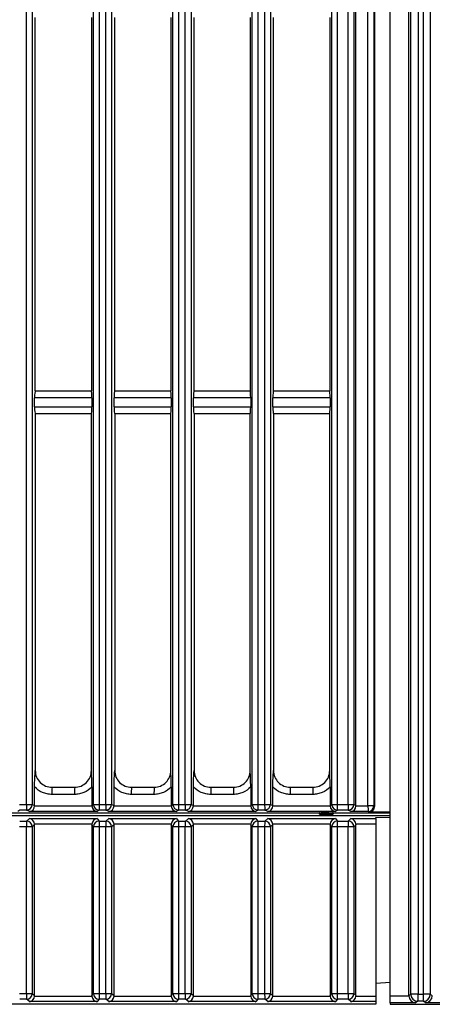
# Model space of a CAD drawing. Units: millimetres. Extents: x 12 to 808, y 36 to 544.
# Drawn here: x 469 to 483, y 339 to 374 of the extents above; entities that cross this region are included whole.
import ezdxf

# ---------------------------------------------------------------- set-up
doc = ezdxf.new("R2010")
doc.units = ezdxf.units.MM

msp = doc.modelspace()

# ---------------------------------------------------------------- linework, layer by layer
at = {"color": 7, "linetype": 'Continuous', "lineweight": 25}
for p, q in [((481.732, 339.106), (481.732, 396.211)), ((482.397, 339.119), (482.397, 390.135)), ((480.532, 345.819), (480.532, 388.289)), ((480.955, 345.809), (480.955, 388.298)), ((481.158, 388.298), (481.158, 345.809)), ((481.19, 388.322), (481.19, 345.785)), ((468.913, 345.861), (468.913, 384.054)), ((469.115, 384.054), (469.115, 345.861)), ((471.277, 345.861), (471.277, 384.054)), ((471.473, 384.054), (471.473, 345.861)), ((471.713, 345.861), (471.713, 384.054)), ((471.915, 384.054), (471.915, 345.861)), ((474.077, 345.861), (474.077, 384.054)), ((474.273, 384.054), (474.273, 345.861)), ((474.513, 345.861), (474.513, 384.054)), ((474.715, 384.054), (474.715, 345.861)), ((476.877, 345.861), (476.877, 384.054)), ((477.073, 384.054), (477.073, 345.861)), ((477.313, 345.861), (477.313, 384.054)), ((477.515, 384.054), (477.515, 345.861)), ((479.677, 345.861), (479.677, 384.054)), ((479.873, 384.054), (479.873, 345.861)), ((480.258, 345.861), (480.258, 384.054)), ((480.461, 384.054), (480.461, 345.861)), ((482.464, 339.159), (482.464, 384.054)), ((482.726, 384.054), (482.726, 339.159)), ((482.917, 339.159), (482.917, 384.054)), ((483.153, 384.054), (483.153, 339.159)), ((469.225, 360.464), (469.225, 373.643)), ((471.204, 373.643), (471.204, 360.464)), ((472.025, 360.464), (472.025, 373.643)), ((474.004, 373.643), (474.004, 360.464)), ((474.825, 360.464), (474.825, 373.643)), ((476.804, 373.643), (476.804, 360.464)), ((477.625, 360.464), (477.625, 373.643)), ((479.604, 373.643), (479.604, 360.464)), ((469.225, 360.464), (471.204, 360.464)), ((472.025, 360.464), (474.004, 360.464)), ((474.825, 360.464), (476.804, 360.464)), ((477.625, 360.464), (479.604, 360.464)), ((469.201, 359.892), (469.201, 360.215)), ((471.22, 360.215), (469.201, 360.215)), ((471.22, 360.215), (471.22, 359.892)), ((472.001, 359.892), (472.001, 360.215)), ((474.02, 360.215), (472.001, 360.215)), ((474.02, 360.215), (474.02, 359.892)), ((474.801, 359.892), (474.801, 360.215)), ((476.82, 360.215), (474.801, 360.215)), ((476.82, 360.215), (476.82, 359.892)), ((477.601, 359.892), (477.601, 360.215)), ((479.62, 360.215), (477.601, 360.215)), ((479.62, 360.215), (479.62, 359.892)), ((469.201, 359.892), (471.22, 359.892)), ((472.001, 359.892), (474.02, 359.892)), ((474.801, 359.892), (476.82, 359.892)), ((477.601, 359.892), (479.62, 359.892)), ((469.225, 359.643), (469.225, 347.054)), ((471.204, 359.643), (469.225, 359.643)), ((471.204, 347.054), (471.204, 359.643)), ((472.025, 359.643), (472.025, 347.054)), ((474.004, 359.643), (472.025, 359.643)), ((474.004, 347.054), (474.004, 359.643)), ((474.825, 359.643), (474.825, 347.054)), ((476.804, 359.643), (474.825, 359.643)), ((476.804, 347.054), (476.804, 359.643)), ((477.625, 359.643), (477.625, 347.054)), ((479.604, 359.643), (477.625, 359.643)), ((479.604, 347.054), (479.604, 359.643)), ((469.201, 345.819), (469.201, 346.478)), ((470.61, 346.215), (469.81, 346.215)), ((469.814, 346.464), (470.614, 346.464)), ((471.22, 346.478), (471.22, 345.819)), ((472.001, 345.819), (472.001, 346.478)), ((473.41, 346.215), (472.61, 346.215)), ((472.614, 346.464), (473.414, 346.464)), ((474.02, 346.478), (474.02, 345.819)), ((474.801, 345.819), (474.801, 346.478)), ((476.21, 346.215), (475.41, 346.215)), ((475.414, 346.464), (476.214, 346.464)), ((476.82, 346.478), (476.82, 345.819)), ((477.601, 345.819), (477.601, 346.478)), ((479.01, 346.215), (478.21, 346.215)), ((478.214, 346.464), (479.014, 346.464)), ((479.62, 346.478), (479.62, 345.819)), ((468.673, 345.861), (468.913, 345.861)), ((468.913, 345.861), (469.115, 345.861)), ((469.115, 345.861), (469.201, 345.819)), ((471.22, 345.819), (471.277, 345.861)), ((471.277, 345.861), (471.473, 345.861)), ((471.473, 345.861), (471.713, 345.861)), ((471.713, 345.861), (471.915, 345.861)), ((471.915, 345.861), (472.001, 345.819)), ((474.02, 345.819), (474.077, 345.861)), ((474.077, 345.861), (474.273, 345.861)), ((474.273, 345.861), (474.513, 345.861)), ((474.513, 345.861), (474.715, 345.861)), ((474.715, 345.861), (474.801, 345.819)), ((476.82, 345.819), (476.877, 345.861)), ((476.877, 345.861), (477.073, 345.861)), ((477.073, 345.861), (477.313, 345.861)), ((477.313, 345.861), (477.515, 345.861)), ((477.515, 345.861), (477.601, 345.819)), ((479.62, 345.819), (479.677, 345.861)), ((479.677, 345.861), (479.873, 345.861)), ((479.873, 345.861), (480.258, 345.861)), ((480.258, 345.861), (480.461, 345.861)), ((480.461, 345.861), (480.532, 345.819)), ((447.232, 345.565), (479.232, 345.565)), ((447.232, 345.564), (479.232, 345.564)), ((447.232, 345.564), (479.232, 345.564)), ((468.676, 345.662), (468.606, 345.609)), ((468.916, 345.662), (468.676, 345.662)), ((469.021, 345.609), (468.916, 345.662)), ((471.406, 345.609), (469.021, 345.609)), ((469.201, 345.809), (471.22, 345.809)), ((471.476, 345.662), (471.406, 345.609)), ((471.716, 345.662), (471.476, 345.662)), ((471.821, 345.609), (471.716, 345.662)), ((474.206, 345.609), (471.821, 345.609)), ((472.001, 345.809), (474.02, 345.809)), ((474.276, 345.662), (474.206, 345.609)), ((474.516, 345.662), (474.276, 345.662)), ((474.621, 345.609), (474.516, 345.662)), ((477.006, 345.609), (474.621, 345.609)), ((474.801, 345.809), (476.82, 345.809)), ((477.076, 345.662), (477.006, 345.609)), ((477.316, 345.662), (477.076, 345.662)), ((477.421, 345.609), (477.316, 345.662)), ((479.806, 345.609), (477.421, 345.609)), ((477.601, 345.809), (479.62, 345.809)), ((479.232, 345.565), (479.232, 345.575)), ((479.241, 345.525), (479.232, 345.575)), ((479.241, 345.515), (479.232, 345.565)), ((479.241, 345.525), (479.241, 345.515)), ((479.241, 345.515), (479.723, 345.515)), ((479.472, 345.588), (479.484, 345.588)), ((479.472, 345.588), (479.478, 345.553)), ((479.478, 345.553), (479.484, 345.588)), ((479.732, 345.575), (479.723, 345.524)), ((479.723, 345.515), (479.732, 345.565)), ((479.723, 345.515), (479.723, 345.524)), ((479.732, 345.565), (479.732, 345.575)), ((479.732, 345.564), (481.732, 345.564)), ((479.732, 345.564), (481.732, 345.564)), ((479.876, 345.662), (479.806, 345.609)), ((480.262, 345.662), (479.876, 345.662)), ((480.349, 345.609), (480.262, 345.662)), ((480.958, 345.609), (480.349, 345.609)), ((480.532, 345.809), (480.955, 345.809)), ((481.158, 345.809), (480.955, 345.809)), ((480.989, 345.586), (480.958, 345.609)), ((481.732, 345.583), (480.989, 345.586)), ((481.158, 345.809), (481.19, 345.785)), ((481.732, 345.454), (446.13, 345.454)), ((468.676, 345.273), (468.916, 345.273)), ((468.916, 345.273), (469.021, 345.36)), ((469.021, 345.36), (471.406, 345.36)), ((471.22, 345.161), (469.2, 345.161)), ((471.406, 345.36), (471.476, 345.273)), ((471.476, 345.273), (471.716, 345.273)), ((471.716, 345.273), (471.821, 345.36)), ((471.821, 345.36), (474.206, 345.36)), ((474.02, 345.161), (472, 345.161)), ((474.206, 345.36), (474.276, 345.273)), ((474.276, 345.273), (474.516, 345.273)), ((474.516, 345.273), (474.621, 345.36)), ((474.621, 345.36), (477.006, 345.36)), ((476.82, 345.161), (474.8, 345.161)), ((477.006, 345.36), (477.076, 345.273)), ((477.076, 345.273), (477.316, 345.273)), ((477.316, 345.273), (477.421, 345.36)), ((477.421, 345.36), (479.806, 345.36)), ((479.62, 345.161), (477.6, 345.161)), ((479.806, 345.36), (479.876, 345.273)), ((479.876, 345.273), (480.261, 345.273)), ((480.261, 345.273), (480.349, 345.36)), ((480.349, 345.36), (481.232, 345.36)), ((481.232, 345.161), (480.531, 345.161)), ((481.232, 345.401), (481.732, 345.405)), ((481.232, 345.36), (481.232, 345.401)), ((481.232, 345.36), (481.232, 345.161)), ((481.232, 345.161), (481.232, 339.096)), ((468.913, 345.074), (468.673, 345.074)), ((468.913, 339.184), (468.913, 345.074)), ((469.115, 345.074), (468.913, 345.074)), ((469.201, 345.145), (469.115, 345.074)), ((469.115, 345.074), (469.115, 339.184)), ((469.201, 339.112), (469.201, 345.145)), ((471.277, 345.074), (471.22, 345.145)), ((471.22, 345.145), (471.22, 339.112)), ((471.277, 339.184), (471.277, 345.074)), ((471.473, 345.074), (471.277, 345.074)), ((471.713, 345.074), (471.473, 345.074)), ((471.473, 345.074), (471.473, 339.184)), ((471.915, 345.074), (471.713, 345.074)), ((471.713, 339.184), (471.713, 345.074)), ((472.001, 345.145), (471.915, 345.074)), ((471.915, 345.074), (471.915, 339.184)), ((472.001, 339.112), (472.001, 345.145)), ((474.077, 345.074), (474.02, 345.145)), ((474.02, 345.145), (474.02, 339.112)), ((474.077, 339.184), (474.077, 345.074)), ((474.273, 345.074), (474.077, 345.074)), ((474.513, 345.074), (474.273, 345.074)), ((474.273, 345.074), (474.273, 339.184)), ((474.715, 345.074), (474.513, 345.074)), ((474.513, 339.184), (474.513, 345.074)), ((474.801, 345.145), (474.715, 345.074)), ((474.715, 345.074), (474.715, 339.184)), ((474.801, 339.112), (474.801, 345.145)), ((476.877, 345.074), (476.82, 345.145)), ((476.82, 345.145), (476.82, 339.112)), ((477.073, 345.074), (476.877, 345.074)), ((476.877, 339.184), (476.877, 345.074)), ((477.073, 345.074), (477.073, 339.184)), ((477.313, 345.074), (477.073, 345.074)), ((477.313, 339.184), (477.313, 345.074)), ((477.515, 345.074), (477.313, 345.074)), ((477.601, 345.145), (477.515, 345.074)), ((477.515, 345.074), (477.515, 339.184)), ((477.601, 339.112), (477.601, 345.145)), ((479.677, 345.074), (479.62, 345.145)), ((479.62, 345.145), (479.62, 339.112)), ((479.873, 345.074), (479.677, 345.074)), ((479.677, 339.184), (479.677, 345.074)), ((480.258, 345.074), (479.873, 345.074)), ((479.873, 345.074), (479.873, 339.184)), ((480.258, 339.184), (480.258, 345.074)), ((480.461, 345.074), (480.258, 345.074)), ((480.532, 345.145), (480.461, 345.074)), ((480.461, 345.074), (480.461, 339.184)), ((480.532, 339.113), (480.532, 345.145)), ((481.232, 339.554), (481.732, 339.58)), ((468.673, 339.184), (468.913, 339.184)), ((468.916, 338.985), (468.676, 338.985)), ((468.913, 339.184), (469.115, 339.184)), ((469.021, 338.897), (468.916, 338.985)), ((469.115, 339.184), (469.201, 339.112)), ((469.2, 339.096), (471.22, 339.096)), ((471.22, 339.112), (471.277, 339.184)), ((471.277, 339.184), (471.473, 339.184)), ((471.476, 338.985), (471.406, 338.897)), ((471.473, 339.184), (471.713, 339.184)), ((471.716, 338.985), (471.476, 338.985)), ((471.713, 339.184), (471.915, 339.184)), ((471.821, 338.897), (471.716, 338.985)), ((471.915, 339.184), (472.001, 339.112)), ((472, 339.096), (474.02, 339.096)), ((474.02, 339.112), (474.077, 339.184)), ((474.077, 339.184), (474.273, 339.184)), ((474.276, 338.985), (474.206, 338.897)), ((474.273, 339.184), (474.513, 339.184)), ((474.516, 338.985), (474.276, 338.985)), ((474.513, 339.184), (474.715, 339.184)), ((474.621, 338.897), (474.516, 338.985)), ((474.715, 339.184), (474.801, 339.112)), ((474.8, 339.096), (476.82, 339.096)), ((476.82, 339.112), (476.877, 339.184)), ((476.877, 339.184), (477.073, 339.184)), ((477.076, 338.985), (477.006, 338.897)), ((477.073, 339.184), (477.313, 339.184)), ((477.316, 338.985), (477.076, 338.985)), ((477.313, 339.184), (477.515, 339.184)), ((477.421, 338.897), (477.316, 338.985)), ((477.515, 339.184), (477.601, 339.112)), ((477.6, 339.096), (479.62, 339.096)), ((479.62, 339.112), (479.677, 339.184)), ((479.677, 339.184), (479.873, 339.184)), ((479.876, 338.985), (479.806, 338.897)), ((479.873, 339.184), (480.258, 339.184)), ((480.261, 338.985), (479.876, 338.985)), ((480.258, 339.184), (480.461, 339.184)), ((480.349, 338.897), (480.261, 338.985)), ((480.461, 339.184), (480.532, 339.113)), ((480.531, 339.096), (481.232, 339.096)), ((481.232, 339.096), (481.232, 338.897)), ((481.732, 339.106), (482.398, 339.106)), ((481.732, 338.857), (481.732, 339.106)), ((482.397, 339.119), (482.464, 339.159)), ((482.726, 339.159), (482.464, 339.159)), ((482.713, 338.909), (482.626, 338.857)), ((482.905, 338.909), (482.713, 338.909)), ((482.726, 339.159), (482.917, 339.159)), ((482.993, 338.857), (482.905, 338.909)), ((483.153, 339.159), (482.917, 339.159)), ((483.153, 339.159), (483.222, 339.118)), ((481.232, 338.804), (462.646, 338.804)), ((471.406, 338.897), (469.021, 338.897)), ((474.206, 338.897), (471.821, 338.897)), ((477.006, 338.897), (474.621, 338.897)), ((479.806, 338.897), (477.421, 338.897)), ((481.232, 338.897), (480.349, 338.897)), ((481.232, 338.897), (481.232, 338.804)), ((481.732, 338.857), (481.732, 338.804)), ((482.626, 338.857), (481.732, 338.857)), ((481.732, 338.804), (484.854, 338.804)), ((483.609, 338.857), (482.993, 338.857))]:
    msp.add_line(p, q, dxfattribs=at)
at = {"color": 8, "linetype": 'Continuous', "lineweight": 25}
msp.add_line((479.732, 345.565), (481.732, 345.565), dxfattribs=at)
at = {"color": 7, "linetype": 'Continuous', "lineweight": 25}
for centre, radius, start, end in [((474.146, 346.27), 4.336, 177.4379, 180.7297), ((474.946, 346.27), 4.336, 177.4379, 180.7297), ((476.946, 346.27), 4.336, 177.4379, 180.7297), ((477.746, 346.27), 4.336, 177.4379, 180.7297), ((479.746, 346.27), 4.336, 177.4379, 180.7297), ((480.546, 346.27), 4.336, 177.4379, 180.7297), ((482.546, 346.27), 4.336, 177.4379, 180.7297), ((483.346, 346.27), 4.336, 177.4379, 180.7297), ((472.137, 345.815), 3.225, 179.1741, 182.7236), ((468.915, 345.862), 0.201, 270.4325, 359.751), ((471.477, 345.862), 0.2, 180.2137, 269.6727), ((474.697, 345.815), 3.225, 179.1741, 182.7236), ((474.937, 345.815), 3.225, 179.1741, 182.7236), ((471.715, 345.862), 0.201, 270.4325, 359.751), ((474.277, 345.862), 0.2, 180.2137, 269.6727), ((477.497, 345.815), 3.225, 179.1741, 182.7236), ((477.737, 345.815), 3.225, 179.1741, 182.7236), ((474.515, 345.862), 0.201, 270.4325, 359.751), ((477.077, 345.862), 0.2, 180.2137, 269.6727), ((480.297, 345.815), 3.225, 179.1741, 182.7236), ((480.537, 345.815), 3.225, 179.1741, 182.7236), ((477.315, 345.862), 0.201, 270.4325, 359.751), ((479.877, 345.862), 0.2, 180.2137, 269.6727), ((483.097, 345.815), 3.225, 179.1741, 182.7236), ((483.483, 345.815), 3.225, 179.1741, 182.7236), ((480.26, 345.862), 0.201, 270.3234, 359.7639), ((484.18, 345.762), 3.225, 179.1741, 182.7236), ((480.958, 345.81), 0.2, 270.223, 359.7857), ((472.381, 345.118), 3.469, 177.438, 180.7296), ((468.914, 345.072), 0.201, 0.5622, 89.4292), ((471.478, 345.072), 0.201, 90.4543, 179.5544), ((474.941, 345.118), 3.469, 177.438, 180.7296), ((475.181, 345.118), 3.469, 177.438, 180.7296), ((471.714, 345.072), 0.201, 0.5622, 89.4292), ((474.278, 345.072), 0.201, 90.4543, 179.5544), ((477.741, 345.118), 3.469, 177.438, 180.7296), ((477.981, 345.118), 3.469, 177.438, 180.7296), ((474.514, 345.072), 0.201, 0.5622, 89.4292), ((477.078, 345.072), 0.201, 90.4543, 179.5544), ((480.541, 345.118), 3.469, 177.438, 180.7296), ((480.781, 345.118), 3.469, 177.438, 180.7296), ((477.314, 345.072), 0.201, 0.5622, 89.4292), ((479.878, 345.072), 0.201, 90.4543, 179.5544), ((483.341, 345.118), 3.469, 177.438, 180.7296), ((483.727, 345.118), 3.469, 177.438, 180.7296), ((480.26, 345.072), 0.201, 0.5091, 89.5784), ((472.381, 339.14), 3.469, 179.2704, 182.562), ((468.914, 339.186), 0.201, 270.5708, 359.4378), ((471.478, 339.185), 0.201, 180.4456, 269.5457), ((474.941, 339.14), 3.469, 179.2704, 182.562), ((475.181, 339.14), 3.469, 179.2704, 182.562), ((471.714, 339.186), 0.201, 270.5708, 359.4378), ((474.278, 339.185), 0.201, 180.4456, 269.5457), ((477.741, 339.14), 3.469, 179.2704, 182.562), ((477.981, 339.14), 3.469, 179.2704, 182.562), ((474.514, 339.186), 0.201, 270.5708, 359.4378), ((477.078, 339.185), 0.201, 180.4456, 269.5457), ((480.541, 339.14), 3.469, 179.2704, 182.562), ((480.781, 339.14), 3.469, 179.2704, 182.562), ((477.314, 339.186), 0.201, 270.5708, 359.4378), ((479.878, 339.185), 0.201, 180.4456, 269.5457), ((483.341, 339.14), 3.469, 179.2704, 182.562), ((483.727, 339.14), 3.469, 179.2704, 182.562), ((480.26, 339.186), 0.201, 270.4216, 359.4909), ((482.714, 339.16), 0.251, 180.237, 269.7809), ((481.373, 339.101), 1.354, 351.8604, 2.4535), ((481.564, 339.101), 1.354, 351.8604, 2.4535), ((482.902, 339.16), 0.251, 270.5319, 359.7657)]:
    msp.add_arc(centre, radius, start, end, dxfattribs=at)
for centre, major_axis, ratio, start_param, end_param in [((469.227, 360.215), (0, 0.25), 0.104928, 0.087266, 1.570796), ((471.202, 360.215), (0, 0.25), 0.070023, 4.712389, 6.195919), ((472.027, 360.215), (0, 0.25), 0.104928, 0.087266, 1.570796), ((474.002, 360.215), (0, 0.25), 0.070023, 4.712389, 6.195919), ((474.827, 360.215), (0, 0.25), 0.104928, 0.087266, 1.570796), ((476.802, 360.215), (0, 0.25), 0.070023, 4.712389, 6.195919), ((477.627, 360.215), (0, 0.25), 0.104928, 0.087266, 1.570796), ((479.602, 360.215), (0, 0.25), 0.070023, 4.712389, 6.195919), ((469.227, 359.892), (0, 0.25), 0.104928, 1.570796, 3.054326), ((471.202, 359.892), (0, 0.25), 0.070023, 3.228859, 4.712389), ((472.027, 359.892), (0, 0.25), 0.104928, 1.570796, 3.054326), ((474.002, 359.892), (0, 0.25), 0.070023, 3.228859, 4.712389), ((474.827, 359.892), (0, 0.25), 0.104928, 1.570796, 3.054326), ((476.802, 359.892), (0, 0.25), 0.070023, 3.228859, 4.712389), ((477.627, 359.892), (0, 0.25), 0.104928, 1.570796, 3.054326), ((479.602, 359.892), (0, 0.25), 0.070023, 3.228859, 4.712389), ((469.021, 345.809), (0.046, 0.196), 0.887555, 3.400296, 4.918733), ((469, 345.819), (0.171, -0.106), 0.99491, 0.502783, 0.550582), ((471.42, 345.819), (0.171, 0.106), 0.99491, 2.591011, 2.638809), ((471.406, 345.809), (-0.064, 0.191), 0.91785, 1.274356, 2.792793), ((471.821, 345.809), (0.046, 0.196), 0.887555, 3.400296, 4.918733), ((471.8, 345.819), (0.171, -0.106), 0.99491, 0.502783, 0.550582), ((474.22, 345.819), (0.171, 0.106), 0.99491, 2.591011, 2.638809), ((474.206, 345.809), (-0.064, 0.191), 0.91785, 1.274356, 2.792793), ((474.621, 345.809), (0.046, 0.196), 0.887555, 3.400296, 4.918733), ((474.6, 345.819), (0.171, -0.106), 0.99491, 0.502783, 0.550582), ((477.02, 345.819), (0.171, 0.106), 0.99491, 2.591011, 2.638809), ((477.006, 345.809), (-0.064, 0.191), 0.91785, 1.274356, 2.792793), ((477.421, 345.809), (0.046, 0.196), 0.887555, 3.400296, 4.918733), ((477.4, 345.819), (0.171, -0.106), 0.99491, 0.502783, 0.550582), ((479.486, 345.574), (0.254, -0.001), 0.052802, 1.627021, 3.14175), ((479.495, 345.524), (0.254, -0.001), 0.05281, 1.637881, 3.141751), ((479.482, 345.596), (0, 1.452), 0.00296, 1.60069, 1.611548), ((479.469, 345.524), (0.254, 0), 0.052898, 6.283122, 7.82087), ((479.478, 345.574), (0.254, 0), 0.05289, 6.283123, 7.83173), ((479.82, 345.819), (0.171, 0.106), 0.99491, 2.591011, 2.638809), ((479.806, 345.809), (-0.064, 0.191), 0.91785, 1.274356, 2.792793), ((480.349, 345.809), (0.054, 0.194), 0.901548, 3.438611, 4.957047), ((480.332, 345.819), (0.158, -0.123), 0.996243, 0.612052, 0.660761), ((480.988, 345.786), (0.182, -0.087), 0.990594, 5.156602, 6.724659), ((469.021, 345.161), (-0.069, 0.191), 0.870366, 4.406966, 5.890482), ((469, 345.143), (0.141, 0.144), 0.99243, 5.491486, 5.571169), ((471.406, 345.161), (0.088, 0.184), 0.89606, 0.493873, 1.97739), ((471.42, 345.143), (-0.141, 0.144), 0.99243, 0.712017, 0.791699), ((471.821, 345.161), (-0.069, 0.191), 0.870366, 4.406966, 5.890482), ((471.8, 345.143), (0.141, 0.144), 0.99243, 5.491486, 5.571169), ((474.206, 345.161), (0.088, 0.184), 0.89606, 0.493873, 1.97739), ((474.22, 345.143), (-0.141, 0.144), 0.99243, 0.712017, 0.791699), ((474.621, 345.161), (-0.069, 0.191), 0.870366, 4.406966, 5.890482), ((474.6, 345.143), (0.141, 0.144), 0.99243, 5.491486, 5.571169), ((477.006, 345.161), (0.088, 0.184), 0.89606, 0.493873, 1.97739), ((477.02, 345.143), (-0.141, 0.144), 0.99243, 0.712017, 0.791699), ((477.421, 345.161), (-0.069, 0.191), 0.870366, 4.406966, 5.890482), ((477.4, 345.143), (0.141, 0.144), 0.99243, 5.491486, 5.571169), ((479.806, 345.161), (0.088, 0.184), 0.89606, 0.493873, 1.97739), ((479.82, 345.143), (-0.141, 0.144), 0.99243, 0.712017, 0.791699), ((480.349, 345.161), (-0.078, 0.188), 0.88189, 4.36181, 5.845326), ((480.332, 345.143), (0.124, 0.159), 0.99375, 5.377801, 5.459), ((469.021, 339.096), (0.069, 0.191), 0.870366, 3.534296, 5.017812), ((469, 339.114), (-0.141, 0.144), 0.99243, 3.853609, 3.933292), ((471.42, 339.114), (0.141, 0.144), 0.99243, 2.349894, 2.429576), ((471.406, 339.096), (-0.088, 0.184), 0.89606, 1.164203, 2.64772), ((471.821, 339.096), (0.069, 0.191), 0.870366, 3.534296, 5.017812), ((471.8, 339.114), (-0.141, 0.144), 0.99243, 3.853609, 3.933292), ((474.22, 339.114), (0.141, 0.144), 0.99243, 2.349894, 2.429576), ((474.206, 339.096), (-0.088, 0.184), 0.89606, 1.164203, 2.64772), ((474.621, 339.096), (0.069, 0.191), 0.870366, 3.534296, 5.017812), ((474.6, 339.114), (-0.141, 0.144), 0.99243, 3.853609, 3.933292), ((477.02, 339.114), (0.141, 0.144), 0.99243, 2.349894, 2.429576), ((477.006, 339.096), (-0.088, 0.184), 0.89606, 1.164203, 2.64772), ((477.421, 339.096), (0.069, 0.191), 0.870366, 3.534296, 5.017812), ((477.4, 339.114), (-0.141, 0.144), 0.99243, 3.853609, 3.933292), ((479.82, 339.114), (0.141, 0.144), 0.99243, 2.349894, 2.429576), ((479.806, 339.096), (-0.088, 0.184), 0.89606, 1.164203, 2.64772), ((480.349, 339.096), (0.078, 0.188), 0.88189, 3.579452, 5.062968), ((480.332, 339.114), (-0.124, 0.159), 0.99375, 3.965778, 4.046977), ((482.647, 339.12), (0.087, 0.235), 0.997191, 1.925633, 1.976236), ((482.625, 339.106), (-0.067, 0.243), 0.898145, 1.326381, 2.844746), ((482.992, 339.106), (0.067, 0.243), 0.908021, 3.439161, 4.957526)]:
    msp.add_ellipse(centre, major_axis=major_axis, ratio=ratio, start_param=start_param, end_param=end_param, dxfattribs=at)
for points, knots in [([(469.201, 346.478), (469.201, 346.584), (469.204, 346.687), (469.213, 346.877), (469.219, 346.966), (469.225, 347.054)], [0, 0, 0, 0, 0.5, 0.5, 1, 1, 1, 1]), ([(469.201, 346.478), (469.201, 346.584), (469.204, 346.687), (469.213, 346.877), (469.219, 346.966), (469.225, 347.054)], [0, 0, 0, 0, 0.5, 0.5, 1, 1, 1, 1]), ([(469.225, 347.054), (469.225, 346.976), (469.24, 346.898), (469.299, 346.757), (469.343, 346.691), (469.452, 346.582), (469.517, 346.539), (469.66, 346.48), (469.737, 346.464), (469.814, 346.464)], [0, 0, 0, 0, 0.25, 0.25, 0.5, 0.5, 0.75, 0.75, 1, 1, 1, 1]), ([(469.225, 347.054), (469.225, 346.976), (469.24, 346.898), (469.299, 346.757), (469.343, 346.691), (469.452, 346.582), (469.517, 346.539), (469.66, 346.48), (469.737, 346.464), (469.814, 346.464)], [0, 0, 0, 0, 0.25, 0.25, 0.5, 0.5, 0.75, 0.75, 1, 1, 1, 1]), ([(470.614, 346.464), (470.691, 346.464), (470.768, 346.48), (470.911, 346.539), (470.976, 346.582), (471.085, 346.691), (471.129, 346.757), (471.188, 346.898), (471.204, 346.977), (471.204, 347.054)], [0, 0, 0, 0, 0.25, 0.25, 0.5, 0.5, 0.75, 0.75, 1, 1, 1, 1]), ([(470.614, 346.464), (470.691, 346.464), (470.768, 346.48), (470.911, 346.539), (470.976, 346.582), (471.085, 346.691), (471.129, 346.757), (471.188, 346.898), (471.204, 346.977), (471.204, 347.054)], [0, 0, 0, 0, 0.25, 0.25, 0.5, 0.5, 0.75, 0.75, 1, 1, 1, 1]), ([(471.22, 346.478), (471.22, 346.584), (471.217, 346.687), (471.211, 346.877), (471.208, 346.966), (471.204, 347.054)], [0, 0, 0, 0, 0.5, 0.5, 1, 1, 1, 1]), ([(471.22, 346.478), (471.22, 346.584), (471.217, 346.687), (471.211, 346.877), (471.208, 346.966), (471.204, 347.054)], [0, 0, 0, 0, 0.5, 0.5, 1, 1, 1, 1]), ([(472.001, 346.478), (472.001, 346.584), (472.004, 346.687), (472.013, 346.877), (472.019, 346.966), (472.025, 347.054)], [0, 0, 0, 0, 0.5, 0.5, 1, 1, 1, 1]), ([(472.001, 346.478), (472.001, 346.584), (472.004, 346.687), (472.013, 346.877), (472.019, 346.966), (472.025, 347.054)], [0, 0, 0, 0, 0.5, 0.5, 1, 1, 1, 1]), ([(472.025, 347.054), (472.025, 346.976), (472.04, 346.898), (472.099, 346.757), (472.143, 346.691), (472.252, 346.582), (472.317, 346.539), (472.46, 346.48), (472.537, 346.464), (472.614, 346.464)], [0, 0, 0, 0, 0.25, 0.25, 0.5, 0.5, 0.75, 0.75, 1, 1, 1, 1]), ([(472.025, 347.054), (472.025, 346.976), (472.04, 346.898), (472.099, 346.757), (472.143, 346.691), (472.252, 346.582), (472.317, 346.539), (472.46, 346.48), (472.537, 346.464), (472.614, 346.464)], [0, 0, 0, 0, 0.25, 0.25, 0.5, 0.5, 0.75, 0.75, 1, 1, 1, 1]), ([(473.414, 346.464), (473.491, 346.464), (473.568, 346.48), (473.711, 346.539), (473.776, 346.582), (473.885, 346.691), (473.929, 346.757), (473.988, 346.898), (474.004, 346.977), (474.004, 347.054)], [0, 0, 0, 0, 0.25, 0.25, 0.5, 0.5, 0.75, 0.75, 1, 1, 1, 1]), ([(473.414, 346.464), (473.491, 346.464), (473.568, 346.48), (473.711, 346.539), (473.776, 346.582), (473.885, 346.691), (473.929, 346.757), (473.988, 346.898), (474.004, 346.977), (474.004, 347.054)], [0, 0, 0, 0, 0.25, 0.25, 0.5, 0.5, 0.75, 0.75, 1, 1, 1, 1]), ([(474.02, 346.478), (474.02, 346.584), (474.017, 346.687), (474.011, 346.877), (474.008, 346.966), (474.004, 347.054)], [0, 0, 0, 0, 0.5, 0.5, 1, 1, 1, 1]), ([(474.02, 346.478), (474.02, 346.584), (474.017, 346.687), (474.011, 346.877), (474.008, 346.966), (474.004, 347.054)], [0, 0, 0, 0, 0.5, 0.5, 1, 1, 1, 1]), ([(474.801, 346.478), (474.801, 346.584), (474.804, 346.687), (474.813, 346.877), (474.819, 346.966), (474.825, 347.054)], [0, 0, 0, 0, 0.5, 0.5, 1, 1, 1, 1]), ([(474.801, 346.478), (474.801, 346.584), (474.804, 346.687), (474.813, 346.877), (474.819, 346.966), (474.825, 347.054)], [0, 0, 0, 0, 0.5, 0.5, 1, 1, 1, 1]), ([(474.825, 347.054), (474.825, 346.976), (474.84, 346.898), (474.899, 346.757), (474.943, 346.691), (475.052, 346.582), (475.117, 346.539), (475.26, 346.48), (475.337, 346.464), (475.414, 346.464)], [0, 0, 0, 0, 0.25, 0.25, 0.5, 0.5, 0.75, 0.75, 1, 1, 1, 1]), ([(474.825, 347.054), (474.825, 346.976), (474.84, 346.898), (474.899, 346.757), (474.943, 346.691), (475.052, 346.582), (475.117, 346.539), (475.26, 346.48), (475.337, 346.464), (475.414, 346.464)], [0, 0, 0, 0, 0.25, 0.25, 0.5, 0.5, 0.75, 0.75, 1, 1, 1, 1]), ([(476.214, 346.464), (476.291, 346.464), (476.368, 346.48), (476.511, 346.539), (476.576, 346.582), (476.685, 346.691), (476.729, 346.757), (476.788, 346.898), (476.804, 346.977), (476.804, 347.054)], [0, 0, 0, 0, 0.25, 0.25, 0.5, 0.5, 0.75, 0.75, 1, 1, 1, 1]), ([(476.214, 346.464), (476.291, 346.464), (476.368, 346.48), (476.511, 346.539), (476.576, 346.582), (476.685, 346.691), (476.729, 346.757), (476.788, 346.898), (476.804, 346.977), (476.804, 347.054)], [0, 0, 0, 0, 0.25, 0.25, 0.5, 0.5, 0.75, 0.75, 1, 1, 1, 1]), ([(476.82, 346.478), (476.82, 346.584), (476.817, 346.687), (476.811, 346.877), (476.808, 346.966), (476.804, 347.054)], [0, 0, 0, 0, 0.5, 0.5, 1, 1, 1, 1]), ([(476.82, 346.478), (476.82, 346.584), (476.817, 346.687), (476.811, 346.877), (476.808, 346.966), (476.804, 347.054)], [0, 0, 0, 0, 0.5, 0.5, 1, 1, 1, 1]), ([(477.601, 346.478), (477.601, 346.584), (477.604, 346.687), (477.613, 346.877), (477.619, 346.966), (477.625, 347.054)], [0, 0, 0, 0, 0.5, 0.5, 1, 1, 1, 1]), ([(477.601, 346.478), (477.601, 346.584), (477.604, 346.687), (477.613, 346.877), (477.619, 346.966), (477.625, 347.054)], [0, 0, 0, 0, 0.5, 0.5, 1, 1, 1, 1]), ([(477.625, 347.054), (477.625, 346.976), (477.64, 346.898), (477.699, 346.757), (477.743, 346.691), (477.852, 346.582), (477.917, 346.539), (478.06, 346.48), (478.137, 346.464), (478.214, 346.464)], [0, 0, 0, 0, 0.25, 0.25, 0.5, 0.5, 0.75, 0.75, 1, 1, 1, 1]), ([(477.625, 347.054), (477.625, 346.976), (477.64, 346.898), (477.699, 346.757), (477.743, 346.691), (477.852, 346.582), (477.917, 346.539), (478.06, 346.48), (478.137, 346.464), (478.214, 346.464)], [0, 0, 0, 0, 0.25, 0.25, 0.5, 0.5, 0.75, 0.75, 1, 1, 1, 1]), ([(479.014, 346.464), (479.091, 346.464), (479.168, 346.48), (479.311, 346.539), (479.376, 346.582), (479.485, 346.691), (479.529, 346.757), (479.588, 346.898), (479.604, 346.977), (479.604, 347.054)], [0, 0, 0, 0, 0.25, 0.25, 0.5, 0.5, 0.75, 0.75, 1, 1, 1, 1]), ([(479.014, 346.464), (479.091, 346.464), (479.168, 346.48), (479.311, 346.539), (479.376, 346.582), (479.485, 346.691), (479.529, 346.757), (479.588, 346.898), (479.604, 346.977), (479.604, 347.054)], [0, 0, 0, 0, 0.25, 0.25, 0.5, 0.5, 0.75, 0.75, 1, 1, 1, 1]), ([(479.62, 346.478), (479.62, 346.584), (479.617, 346.687), (479.611, 346.877), (479.608, 346.966), (479.604, 347.054)], [0, 0, 0, 0, 0.5, 0.5, 1, 1, 1, 1]), ([(479.62, 346.478), (479.62, 346.584), (479.617, 346.687), (479.611, 346.877), (479.608, 346.966), (479.604, 347.054)], [0, 0, 0, 0, 0.5, 0.5, 1, 1, 1, 1]), ([(469.81, 346.215), (469.753, 346.215), (469.697, 346.221), (469.586, 346.244), (469.531, 346.261), (469.374, 346.328), (469.28, 346.394), (469.201, 346.478)], [0, 0, 0, 0, 0.25, 0.25, 0.5, 0.5, 1, 1, 1, 1]), ([(469.81, 346.215), (469.753, 346.215), (469.697, 346.221), (469.586, 346.244), (469.531, 346.261), (469.374, 346.328), (469.28, 346.394), (469.201, 346.478)], [0, 0, 0, 0, 0.25, 0.25, 0.5, 0.5, 1, 1, 1, 1]), ([(471.22, 346.478), (471.141, 346.394), (471.046, 346.328), (470.89, 346.261), (470.835, 346.244), (470.724, 346.221), (470.668, 346.215), (470.61, 346.215)], [0, 0, 0, 0, 0.5, 0.5, 0.75, 0.75, 1, 1, 1, 1]), ([(471.22, 346.478), (471.141, 346.394), (471.046, 346.328), (470.89, 346.261), (470.835, 346.244), (470.724, 346.221), (470.668, 346.215), (470.61, 346.215)], [0, 0, 0, 0, 0.5, 0.5, 0.75, 0.75, 1, 1, 1, 1]), ([(472.61, 346.215), (472.553, 346.215), (472.497, 346.221), (472.386, 346.244), (472.331, 346.261), (472.174, 346.328), (472.08, 346.394), (472.001, 346.478)], [0, 0, 0, 0, 0.25, 0.25, 0.5, 0.5, 1, 1, 1, 1]), ([(472.61, 346.215), (472.553, 346.215), (472.497, 346.221), (472.386, 346.244), (472.331, 346.261), (472.174, 346.328), (472.08, 346.394), (472.001, 346.478)], [0, 0, 0, 0, 0.25, 0.25, 0.5, 0.5, 1, 1, 1, 1]), ([(474.02, 346.478), (473.941, 346.394), (473.846, 346.328), (473.69, 346.261), (473.635, 346.244), (473.524, 346.221), (473.468, 346.215), (473.41, 346.215)], [0, 0, 0, 0, 0.5, 0.5, 0.75, 0.75, 1, 1, 1, 1]), ([(474.02, 346.478), (473.941, 346.394), (473.846, 346.328), (473.69, 346.261), (473.635, 346.244), (473.524, 346.221), (473.468, 346.215), (473.41, 346.215)], [0, 0, 0, 0, 0.5, 0.5, 0.75, 0.75, 1, 1, 1, 1]), ([(475.41, 346.215), (475.353, 346.215), (475.297, 346.221), (475.186, 346.244), (475.131, 346.261), (474.974, 346.328), (474.88, 346.394), (474.801, 346.478)], [0, 0, 0, 0, 0.25, 0.25, 0.5, 0.5, 1, 1, 1, 1]), ([(475.41, 346.215), (475.353, 346.215), (475.297, 346.221), (475.186, 346.244), (475.131, 346.261), (474.974, 346.328), (474.88, 346.394), (474.801, 346.478)], [0, 0, 0, 0, 0.25, 0.25, 0.5, 0.5, 1, 1, 1, 1]), ([(476.82, 346.478), (476.741, 346.394), (476.646, 346.328), (476.49, 346.261), (476.435, 346.244), (476.324, 346.221), (476.268, 346.215), (476.21, 346.215)], [0, 0, 0, 0, 0.5, 0.5, 0.75, 0.75, 1, 1, 1, 1]), ([(476.82, 346.478), (476.741, 346.394), (476.646, 346.328), (476.49, 346.261), (476.435, 346.244), (476.324, 346.221), (476.268, 346.215), (476.21, 346.215)], [0, 0, 0, 0, 0.5, 0.5, 0.75, 0.75, 1, 1, 1, 1]), ([(478.21, 346.215), (478.153, 346.215), (478.097, 346.221), (477.986, 346.244), (477.931, 346.261), (477.774, 346.328), (477.68, 346.394), (477.601, 346.478)], [0, 0, 0, 0, 0.25, 0.25, 0.5, 0.5, 1, 1, 1, 1]), ([(478.21, 346.215), (478.153, 346.215), (478.097, 346.221), (477.986, 346.244), (477.931, 346.261), (477.774, 346.328), (477.68, 346.394), (477.601, 346.478)], [0, 0, 0, 0, 0.25, 0.25, 0.5, 0.5, 1, 1, 1, 1]), ([(479.62, 346.478), (479.541, 346.394), (479.446, 346.328), (479.29, 346.261), (479.235, 346.244), (479.124, 346.221), (479.068, 346.215), (479.01, 346.215)], [0, 0, 0, 0, 0.5, 0.5, 0.75, 0.75, 1, 1, 1, 1]), ([(479.62, 346.478), (479.541, 346.394), (479.446, 346.328), (479.29, 346.261), (479.235, 346.244), (479.124, 346.221), (479.068, 346.215), (479.01, 346.215)], [0, 0, 0, 0, 0.5, 0.5, 0.75, 0.75, 1, 1, 1, 1])]:
    msp.add_open_spline(points, degree=3, knots=knots, dxfattribs=at)

doc.saveas('drawing.dxf')
